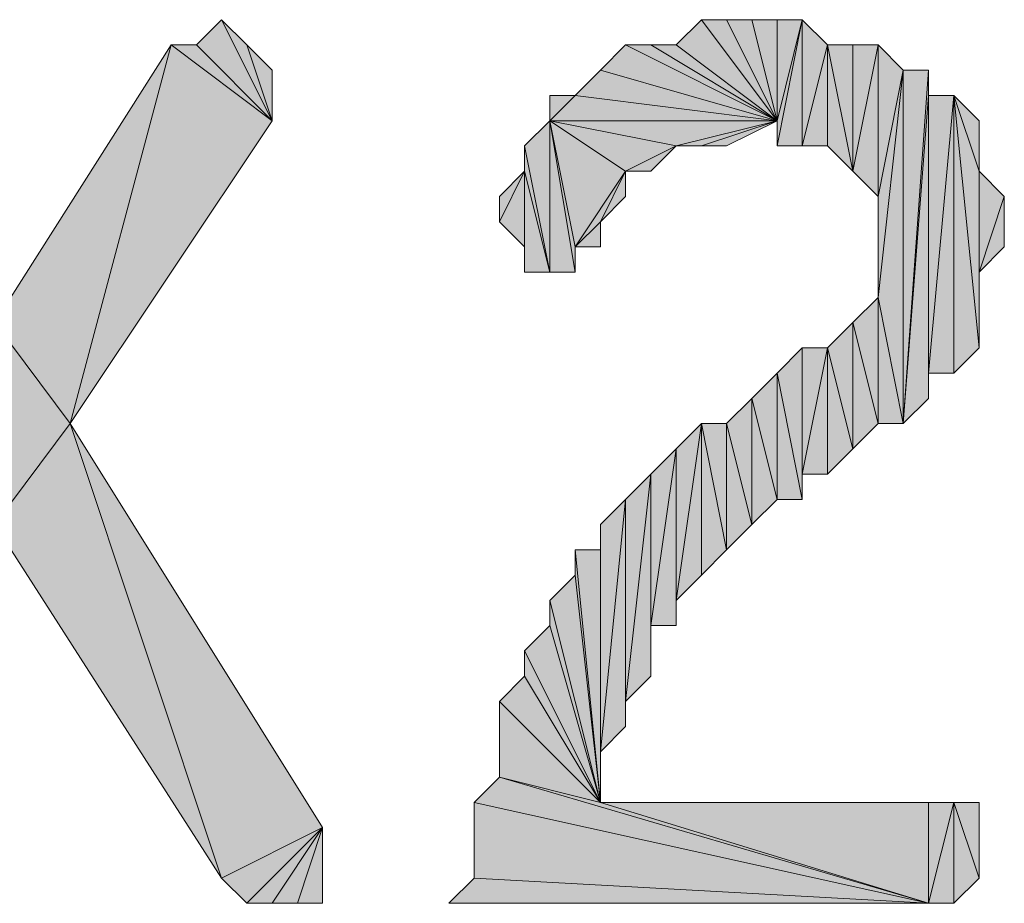
# Model space of a CAD drawing. Units: inches. Extents: x 5 to 292, y -203 to 14.
# Drawn here: x 209 to 211, y -41 to -38 of the extents above; entities that cross this region are included whole.
import ezdxf

# ---------------------------------------------------------------- set-up
doc = ezdxf.new("R2010")
doc.units = ezdxf.units.IN
doc.header["$MEASUREMENT"] = 0
doc.layers.add('Ebene 1', color=7, linetype='Continuous')

# ---------------------------------------------------------------- blocks, each defined once
blk = doc.blocks.new('block 2')
at = {"layer": 'Ebene 1', "true_color": 0x000001}
h = blk.add_hatch(color=178, dxfattribs=at)
h.dxf.hatch_style = 2
h.paths.add_polyline_path([(209.3018, -38.6048), (209.1748, -38.3508), (209.1113, -38.4143)])
h.paths.add_polyline_path([(209.2383, -38.4143), (209.3018, -38.6048), (209.1748, -38.3508)])
h = blk.add_hatch(color=178, dxfattribs=at)
h.dxf.hatch_style = 2
h.paths.add_polyline_path([(210.3178, -38.4143), (210.3813, -38.3508), (210.5718, -38.6048)])
h = blk.add_hatch(color=178, dxfattribs=at)
h.dxf.hatch_style = 2
h.paths.add_polyline_path([(210.3813, -38.3508), (210.4448, -38.3508), (210.5718, -38.6048)])
h = blk.add_hatch(color=178, dxfattribs=at)
h.dxf.hatch_style = 2
h.paths.add_polyline_path([(210.4448, -38.3508), (210.5083, -38.3508), (210.5718, -38.6048)])
h = blk.add_hatch(color=178, dxfattribs=at)
h.dxf.hatch_style = 2
h.paths.add_polyline_path([(210.5083, -38.3508), (210.5718, -38.3508), (210.5718, -38.6048)])
h = blk.add_hatch(color=178, dxfattribs=at)
h.dxf.hatch_style = 2
h.paths.add_polyline_path([(210.6353, -38.6683), (210.6353, -38.3508), (210.5718, -38.6683)])
h.paths.add_polyline_path([(210.6988, -38.4143), (210.6353, -38.6683), (210.6353, -38.3508)])
h.paths.add_polyline_path([(210.6988, -38.6683), (210.6988, -38.4143), (210.6353, -38.6683)])
h = blk.add_hatch(color=178, dxfattribs=at)
h.dxf.hatch_style = 2
h.paths.add_polyline_path([(210.5718, -38.6048), (210.5718, -38.6683), (210.6353, -38.3508)])
edge = h.paths.add_edge_path()
edge.add_spline(control_points=[(210.5718, -38.6683), (210.5718, -38.6683), (210.5718, -38.6048), (210.5718, -38.6048), (210.5718, -38.6048), (210.5718, -38.6683), (210.5718, -38.6683)], knot_values=[0, 0, 0, 0, 1, 1, 1, 2, 2, 2, 2], degree=3, periodic=1)
h = blk.add_hatch(color=178, dxfattribs=at)
h.dxf.hatch_style = 2
h.paths.add_polyline_path([(210.5718, -38.3508), (210.5718, -38.6048), (210.6353, -38.3508)])
h = blk.add_hatch(color=178, dxfattribs=at)
h.dxf.hatch_style = 2
h.paths.add_polyline_path([(208.6033, -39.1128), (208.7938, -39.3668), (209.0478, -38.4143)])
h = blk.add_hatch(color=178, dxfattribs=at)
h.dxf.hatch_style = 2
h.paths.add_polyline_path([(208.7938, -39.3668), (209.0478, -38.4143), (209.3018, -38.6048)])
h = blk.add_hatch(color=178, dxfattribs=at)
h.dxf.hatch_style = 2
h.paths.add_polyline_path([(209.0478, -38.4143), (209.1113, -38.4143), (209.3018, -38.6048)])
h = blk.add_hatch(color=178, dxfattribs=at)
h.dxf.hatch_style = 2
h.paths.add_polyline_path([(209.2383, -38.4143), (209.3018, -38.4778), (209.3018, -38.6048)])
h = blk.add_hatch(color=178, dxfattribs=at)
h.dxf.hatch_style = 2
h.paths.add_polyline_path([(210.1273, -38.4778), (210.1908, -38.4143), (210.5718, -38.6048)])
h = blk.add_hatch(color=178, dxfattribs=at)
h.dxf.hatch_style = 2
h.paths.add_polyline_path([(210.1908, -38.4143), (210.2543, -38.4143), (210.5718, -38.6048)])
h = blk.add_hatch(color=178, dxfattribs=at)
h.dxf.hatch_style = 2
h.paths.add_polyline_path([(210.2543, -38.4143), (210.3178, -38.4143), (210.5718, -38.6048)])
h = blk.add_hatch(color=178, dxfattribs=at)
h.dxf.hatch_style = 2
h.paths.add_polyline_path([(210.6988, -38.4143), (210.7623, -38.4143), (210.7623, -38.7318)])
h = blk.add_hatch(color=178, dxfattribs=at)
h.dxf.hatch_style = 2
h.paths.add_polyline_path([(210.6988, -38.6683), (210.6988, -38.4143), (210.7623, -38.7318)])
h = blk.add_hatch(color=178, dxfattribs=at)
h.dxf.hatch_style = 2
h.paths.add_polyline_path([(210.7623, -38.7318), (210.8258, -38.4143), (210.8258, -38.7953)])
h = blk.add_hatch(color=178, dxfattribs=at)
h.dxf.hatch_style = 2
h.paths.add_polyline_path([(210.7623, -38.4143), (210.7623, -38.7318), (210.8258, -38.4143)])
h = blk.add_hatch(color=178, dxfattribs=at)
h.dxf.hatch_style = 2
h.paths.add_polyline_path([(210.8258, -38.4143), (210.8258, -38.7953), (210.8893, -38.4778)])
h = blk.add_hatch(color=178, dxfattribs=at)
h.dxf.hatch_style = 2
h.paths.add_polyline_path([(210.0638, -38.5413), (210.0003, -38.6048), (210.0003, -38.5413)])
h.paths.add_polyline_path([(210.5718, -38.6048), (210.0638, -38.5413), (210.0003, -38.6048)])
h.paths.add_polyline_path([(210.1273, -38.4778), (210.5718, -38.6048), (210.0638, -38.5413)])
h = blk.add_hatch(color=178, dxfattribs=at)
h.dxf.hatch_style = 2
h.paths.add_polyline_path([(210.8893, -38.4778), (210.8893, -39.3668), (210.9528, -38.4778)])
h.paths.add_polyline_path([(210.8258, -39.0493), (210.8893, -38.4778), (210.8893, -39.3668)])
h.paths.add_polyline_path([(210.8258, -38.7953), (210.8258, -39.0493), (210.8893, -38.4778)])
h = blk.add_hatch(color=178, dxfattribs=at)
h.dxf.hatch_style = 2
h.paths.add_polyline_path([(210.9528, -38.5413), (210.8893, -39.3668), (210.9528, -39.3033)])
h.paths.add_polyline_path([(210.9528, -38.4778), (210.9528, -38.5413), (210.8893, -39.3668)])
h = blk.add_hatch(color=178, dxfattribs=at)
h.dxf.hatch_style = 2
h.paths.add_polyline_path([(210.9528, -39.2398), (211.0163, -39.2398), (211.0163, -38.5413)])
h = blk.add_hatch(color=178, dxfattribs=at)
h.dxf.hatch_style = 2
h.paths.add_polyline_path([(210.9528, -39.2398), (210.9528, -38.5413), (211.0163, -38.5413)])
h.paths.add_polyline_path([(210.9528, -39.3033), (210.9528, -39.2398), (210.9528, -38.5413)])
h = blk.add_hatch(color=178, dxfattribs=at)
h.dxf.hatch_style = 2
h.paths.add_polyline_path([(211.0163, -38.5413), (211.0798, -39.1763), (211.0163, -39.2398)])
h.paths.add_polyline_path([(211.0798, -38.7318), (211.0163, -38.5413), (211.0798, -39.1763)])
h.paths.add_polyline_path([(211.0798, -38.6048), (211.0798, -38.7318), (211.0163, -38.5413)])
h = blk.add_hatch(color=178, dxfattribs=at)
h.dxf.hatch_style = 2
h.paths.add_polyline_path([(210.0003, -38.9858), (210.0003, -38.6048), (210.0638, -38.9858)])
h.paths.add_polyline_path([(209.9368, -38.6683), (210.0003, -38.9858), (210.0003, -38.6048)])
h = blk.add_hatch(color=178, dxfattribs=at)
h.dxf.hatch_style = 2
h.paths.add_polyline_path([(210.0003, -38.6048), (210.1908, -38.7318), (210.3178, -38.6683)])
h.paths.add_polyline_path([(210.0638, -38.9223), (210.0003, -38.6048), (210.1908, -38.7318)])
h.paths.add_polyline_path([(210.0638, -38.9858), (210.0638, -38.9223), (210.0003, -38.6048)])
h = blk.add_hatch(color=178, dxfattribs=at)
h.dxf.hatch_style = 2
h.paths.add_polyline_path([(210.0003, -38.6048), (210.3178, -38.6683), (210.5718, -38.6048)])
h = blk.add_hatch(color=178, dxfattribs=at)
h.dxf.hatch_style = 2
h.paths.add_polyline_path([(210.5718, -38.6048), (210.3813, -38.6683), (210.3178, -38.6683)])
h.paths.add_polyline_path([(210.4448, -38.6683), (210.5718, -38.6048), (210.3813, -38.6683)])
h = blk.add_hatch(color=178, dxfattribs=at)
h.dxf.hatch_style = 2
h.paths.add_polyline_path([(209.9368, -38.7318), (209.9368, -38.6683), (210.0003, -38.9858)])
edge = h.paths.add_edge_path()
edge.add_spline(control_points=[(209.9368, -38.6683), (209.9368, -38.6683), (209.9368, -38.7318), (209.9368, -38.7318), (209.9368, -38.7318), (209.9368, -38.6683), (209.9368, -38.6683)], knot_values=[0, 0, 0, 0, 1, 1, 1, 2, 2, 2, 2], degree=3, periodic=1)
h = blk.add_hatch(color=178, dxfattribs=at)
h.dxf.hatch_style = 2
h.paths.add_polyline_path([(210.1908, -38.7318), (210.2543, -38.7318), (210.3178, -38.6683)])
h = blk.add_hatch(color=178, dxfattribs=at)
h.dxf.hatch_style = 2
h.paths.add_polyline_path([(209.9368, -38.7318), (209.8733, -38.8588), (209.8733, -38.7953)])
h.paths.add_polyline_path([(209.9368, -38.9223), (209.9368, -38.7318), (209.8733, -38.8588)])
h = blk.add_hatch(color=178, dxfattribs=at)
h.dxf.hatch_style = 2
h.paths.add_polyline_path([(209.9368, -38.9858), (209.9368, -38.7318), (210.0003, -38.9858)])
h = blk.add_hatch(color=178, dxfattribs=at)
h.dxf.hatch_style = 2
h.paths.add_polyline_path([(209.9368, -38.9223), (209.9368, -38.9858), (209.9368, -38.7318)])
edge = h.paths.add_edge_path()
edge.add_spline(control_points=[(209.9368, -38.9858), (209.9368, -38.9858), (209.9368, -38.9223), (209.9368, -38.9223), (209.9368, -38.9223), (209.9368, -38.9858), (209.9368, -38.9858)], knot_values=[0, 0, 0, 0, 1, 1, 1, 2, 2, 2, 2], degree=3, periodic=1)
h = blk.add_hatch(color=178, dxfattribs=at)
h.dxf.hatch_style = 2
h.paths.add_polyline_path([(210.1273, -38.8588), (210.0638, -38.9223), (210.1908, -38.7318)])
h.paths.add_polyline_path([(210.1273, -38.9223), (210.1273, -38.8588), (210.0638, -38.9223)])
h = blk.add_hatch(color=178, dxfattribs=at)
h.dxf.hatch_style = 2
h.paths.add_polyline_path([(210.1273, -38.8588), (210.1908, -38.7953), (210.1908, -38.7318)])
h = blk.add_hatch(color=178, dxfattribs=at)
h.dxf.hatch_style = 2
h.paths.add_polyline_path([(211.0798, -38.9858), (211.0798, -38.7318), (211.1433, -38.7953)])
h.paths.add_polyline_path([(211.0798, -39.1763), (211.0798, -38.9858), (211.0798, -38.7318)])
h = blk.add_hatch(color=178, dxfattribs=at)
h.dxf.hatch_style = 2
h.paths.add_polyline_path([(211.0798, -38.9858), (211.1433, -38.7953), (211.1433, -38.9223)])
h = blk.add_hatch(color=178, dxfattribs=at)
h.dxf.hatch_style = 2
h.paths.add_polyline_path([(210.7623, -39.1128), (210.8258, -39.3668), (210.8258, -39.0493)])
h = blk.add_hatch(color=178, dxfattribs=at)
h.dxf.hatch_style = 2
h.paths.add_polyline_path([(210.8258, -39.3668), (210.8258, -39.0493), (210.8893, -39.3668)])
h = blk.add_hatch(color=178, dxfattribs=at)
h.dxf.hatch_style = 2
h.paths.add_polyline_path([(208.6033, -39.6208), (208.7938, -39.3668), (209.1748, -40.5098)])
h.paths.add_polyline_path([(208.6033, -39.1128), (208.6033, -39.6208), (208.7938, -39.3668)])
h = blk.add_hatch(color=178, dxfattribs=at)
h.dxf.hatch_style = 2
h.paths.add_polyline_path([(210.6988, -39.1763), (210.7623, -39.4303), (210.7623, -39.1128)])
h.paths.add_polyline_path([(210.6988, -39.4938), (210.6988, -39.1763), (210.7623, -39.4303)])
h = blk.add_hatch(color=178, dxfattribs=at)
h.dxf.hatch_style = 2
h.paths.add_polyline_path([(210.7623, -39.4303), (210.7623, -39.1128), (210.8258, -39.3668)])
h = blk.add_hatch(color=178, dxfattribs=at)
h.dxf.hatch_style = 2
h.paths.add_polyline_path([(210.6353, -39.5573), (210.5718, -39.2398), (210.5718, -39.5573)])
h.paths.add_polyline_path([(210.6353, -39.1763), (210.6353, -39.5573), (210.5718, -39.2398)])
h = blk.add_hatch(color=178, dxfattribs=at)
h.dxf.hatch_style = 2
h.paths.add_polyline_path([(210.6353, -39.4938), (210.6988, -39.4938), (210.6988, -39.1763)])
h = blk.add_hatch(color=178, dxfattribs=at)
h.dxf.hatch_style = 2
h.paths.add_polyline_path([(210.6353, -39.4938), (210.6353, -39.1763), (210.6988, -39.1763)])
h.paths.add_polyline_path([(210.6353, -39.5573), (210.6353, -39.4938), (210.6353, -39.1763)])
h = blk.add_hatch(color=178, dxfattribs=at)
h.dxf.hatch_style = 2
h.paths.add_polyline_path([(210.5083, -39.3033), (210.5718, -39.5573), (210.5718, -39.2398)])
h = blk.add_hatch(color=178, dxfattribs=at)
h.dxf.hatch_style = 2
h.paths.add_polyline_path([(210.4448, -39.3668), (210.5083, -39.6208), (210.5083, -39.3033)])
h.paths.add_polyline_path([(210.4448, -39.6843), (210.4448, -39.3668), (210.5083, -39.6208)])
h.paths.add_polyline_path([(210.3813, -39.3668), (210.4448, -39.6843), (210.4448, -39.3668)])
h.paths.add_polyline_path([(210.3813, -39.7478), (210.3813, -39.3668), (210.4448, -39.6843)])
h = blk.add_hatch(color=178, dxfattribs=at)
h.dxf.hatch_style = 2
h.paths.add_polyline_path([(210.5083, -39.6208), (210.5083, -39.3033), (210.5718, -39.5573)])
h = blk.add_hatch(color=178, dxfattribs=at)
h.dxf.hatch_style = 2
h.paths.add_polyline_path([(208.7938, -39.3668), (209.1748, -40.5098), (209.4288, -40.3828)])
h = blk.add_hatch(color=178, dxfattribs=at)
h.dxf.hatch_style = 2
h.paths.add_polyline_path([(210.3178, -39.8113), (210.3813, -39.7478), (210.3813, -39.3668)])
h = blk.add_hatch(color=178, dxfattribs=at)
h.dxf.hatch_style = 2
h.paths.add_polyline_path([(210.3178, -39.8113), (210.3178, -39.4303), (210.3813, -39.3668)])
h.paths.add_polyline_path([(210.3178, -39.8748), (210.3178, -39.8113), (210.3178, -39.4303)])
h = blk.add_hatch(color=178, dxfattribs=at)
h.dxf.hatch_style = 2
h.paths.add_polyline_path([(210.2543, -39.8748), (210.3178, -39.4303), (210.3178, -39.8748)])
h = blk.add_hatch(color=178, dxfattribs=at)
h.dxf.hatch_style = 2
h.paths.add_polyline_path([(210.2543, -39.8748), (210.2543, -39.4938), (210.3178, -39.4303)])
h.paths.add_polyline_path([(210.2543, -40.0018), (210.2543, -39.8748), (210.2543, -39.4938)])
h = blk.add_hatch(color=178, dxfattribs=at)
h.dxf.hatch_style = 2
h.paths.add_polyline_path([(210.1908, -40.0653), (210.2543, -39.4938), (210.2543, -40.0018)])
h = blk.add_hatch(color=178, dxfattribs=at)
h.dxf.hatch_style = 2
h.paths.add_polyline_path([(210.1908, -40.0653), (210.1908, -39.5573), (210.2543, -39.4938)])
h.paths.add_polyline_path([(210.1908, -40.1288), (210.1908, -40.0653), (210.1908, -39.5573)])
h = blk.add_hatch(color=178, dxfattribs=at)
h.dxf.hatch_style = 2
h.paths.add_polyline_path([(210.1273, -40.1923), (210.1908, -39.5573), (210.1908, -40.1288)])
h.paths.add_polyline_path([(210.1273, -39.6208), (210.1273, -40.1923), (210.1908, -39.5573)])
h = blk.add_hatch(color=178, dxfattribs=at)
h.dxf.hatch_style = 2
h.paths.add_polyline_path([(210.1273, -39.6843), (210.1273, -39.6208), (210.1273, -40.1923)])
edge = h.paths.add_edge_path()
edge.add_spline(control_points=[(210.1273, -39.6208), (210.1273, -39.6208), (210.1273, -39.6843), (210.1273, -39.6843), (210.1273, -39.6843), (210.1273, -39.6208), (210.1273, -39.6208)], knot_values=[0, 0, 0, 0, 1, 1, 1, 2, 2, 2, 2], degree=3, periodic=1)
h = blk.add_hatch(color=178, dxfattribs=at)
h.dxf.hatch_style = 2
h.paths.add_polyline_path([(210.0638, -39.6843), (210.1273, -39.6843), (210.1273, -40.3193)])
h = blk.add_hatch(color=178, dxfattribs=at)
h.dxf.hatch_style = 2
h.paths.add_polyline_path([(210.0638, -39.7478), (210.0638, -39.6843), (210.1273, -40.3193)])
edge = h.paths.add_edge_path()
edge.add_spline(control_points=[(210.0638, -39.6843), (210.0638, -39.6843), (210.0638, -39.7478), (210.0638, -39.7478), (210.0638, -39.7478), (210.0638, -39.6843), (210.0638, -39.6843)], knot_values=[0, 0, 0, 0, 1, 1, 1, 2, 2, 2, 2], degree=3, periodic=1)
h = blk.add_hatch(color=178, dxfattribs=at)
h.dxf.hatch_style = 2
h.paths.add_polyline_path([(210.1273, -39.6843), (210.1273, -40.1923), (210.1273, -40.3193)])
h = blk.add_hatch(color=178, dxfattribs=at)
h.dxf.hatch_style = 2
h.paths.add_polyline_path([(210.0003, -39.8113), (210.0638, -39.7478), (210.1273, -40.3193)])
h = blk.add_hatch(color=178, dxfattribs=at)
h.dxf.hatch_style = 2
h.paths.add_polyline_path([(210.0003, -39.8748), (210.0003, -39.8113), (210.1273, -40.3193)])
edge = h.paths.add_edge_path()
edge.add_spline(control_points=[(210.0003, -39.8113), (210.0003, -39.8113), (210.0003, -39.8748), (210.0003, -39.8748), (210.0003, -39.8748), (210.0003, -39.8113), (210.0003, -39.8113)], knot_values=[0, 0, 0, 0, 1, 1, 1, 2, 2, 2, 2], degree=3, periodic=1)
h = blk.add_hatch(color=178, dxfattribs=at)
h.dxf.hatch_style = 2
h.paths.add_polyline_path([(209.9368, -39.9383), (210.0003, -39.8748), (210.1273, -40.3193)])
h = blk.add_hatch(color=178, dxfattribs=at)
h.dxf.hatch_style = 2
h.paths.add_polyline_path([(209.9368, -40.0018), (209.9368, -39.9383), (210.1273, -40.3193)])
edge = h.paths.add_edge_path()
edge.add_spline(control_points=[(209.9368, -39.9383), (209.9368, -39.9383), (209.9368, -40.0018), (209.9368, -40.0018), (209.9368, -40.0018), (209.9368, -39.9383), (209.9368, -39.9383)], knot_values=[0, 0, 0, 0, 1, 1, 1, 2, 2, 2, 2], degree=3, periodic=1)
h = blk.add_hatch(color=178, dxfattribs=at)
h.dxf.hatch_style = 2
h.paths.add_polyline_path([(209.8733, -40.0653), (209.9368, -40.0018), (210.1273, -40.3193)])
h = blk.add_hatch(color=178, dxfattribs=at)
h.dxf.hatch_style = 2
h.paths.add_polyline_path([(209.8733, -40.2558), (209.8733, -40.0653), (210.1273, -40.3193)])
edge = h.paths.add_edge_path()
edge.add_spline(control_points=[(209.8733, -40.0653), (209.8733, -40.0653), (209.8733, -40.2558), (209.8733, -40.2558), (209.8733, -40.2558), (209.8733, -40.0653), (209.8733, -40.0653)], knot_values=[0, 0, 0, 0, 1, 1, 1, 2, 2, 2, 2], degree=3, periodic=1)
h = blk.add_hatch(color=178, dxfattribs=at)
h.dxf.hatch_style = 2
h.paths.add_polyline_path([(210.9528, -40.5733), (209.8733, -40.2558), (209.8098, -40.3193)])
h.paths.add_polyline_path([(210.1273, -40.3193), (210.9528, -40.5733), (209.8733, -40.2558)])
h = blk.add_hatch(color=178, dxfattribs=at)
h.dxf.hatch_style = 2
h.paths.add_polyline_path([(209.8098, -40.5098), (209.8098, -40.3193), (210.9528, -40.5733)])
edge = h.paths.add_edge_path()
edge.add_spline(control_points=[(209.8098, -40.3193), (209.8098, -40.3193), (209.8098, -40.5098), (209.8098, -40.5098), (209.8098, -40.5098), (209.8098, -40.3193), (209.8098, -40.3193)], knot_values=[0, 0, 0, 0, 1, 1, 1, 2, 2, 2, 2], degree=3, periodic=1)
h = blk.add_hatch(color=178, dxfattribs=at)
h.dxf.hatch_style = 2
h.paths.add_polyline_path([(210.1273, -40.3193), (210.9528, -40.3193), (210.9528, -40.5733)])
h = blk.add_hatch(color=178, dxfattribs=at)
h.dxf.hatch_style = 2
h.paths.add_polyline_path([(211.0163, -40.3193), (210.9528, -40.5733), (210.9528, -40.3193)])
h.paths.add_polyline_path([(211.0163, -40.5733), (211.0163, -40.3193), (210.9528, -40.5733)])
h = blk.add_hatch(color=178, dxfattribs=at)
h.dxf.hatch_style = 2
h.paths.add_polyline_path([(211.0798, -40.5098), (211.0163, -40.3193), (211.0163, -40.5733)])
h.paths.add_polyline_path([(211.0798, -40.3193), (211.0798, -40.5098), (211.0163, -40.3193)])
h = blk.add_hatch(color=178, dxfattribs=at)
h.dxf.hatch_style = 2
h.paths.add_polyline_path([(209.1748, -40.5098), (209.2383, -40.5733), (209.4288, -40.3828)])
h = blk.add_hatch(color=178, dxfattribs=at)
h.dxf.hatch_style = 2
h.paths.add_polyline_path([(209.2383, -40.5733), (209.3018, -40.5733), (209.4288, -40.3828)])
h = blk.add_hatch(color=178, dxfattribs=at)
h.dxf.hatch_style = 2
h.paths.add_polyline_path([(209.3653, -40.5733), (209.4288, -40.3828), (209.4288, -40.5733)])
h.paths.add_polyline_path([(209.3018, -40.5733), (209.3653, -40.5733), (209.4288, -40.3828)])
h = blk.add_hatch(color=178, dxfattribs=at)
h.dxf.hatch_style = 2
h.paths.add_polyline_path([(209.7463, -40.5733), (209.8098, -40.5098), (210.9528, -40.5733)])
at = {"layer": 'Ebene 1', "lineweight": 0}
for points in [[(209.3018, -38.6048), (209.1748, -38.3508), (209.1113, -38.4143), (209.3018, -38.6048)], [(209.2383, -38.4143), (209.3018, -38.6048), (209.1748, -38.3508), (209.2383, -38.4143)], [(210.3178, -38.4143), (210.3813, -38.3508), (210.5718, -38.6048), (210.3178, -38.4143)], [(210.3813, -38.3508), (210.4448, -38.3508), (210.5718, -38.6048), (210.3813, -38.3508)], [(210.4448, -38.3508), (210.5083, -38.3508), (210.5718, -38.6048), (210.4448, -38.3508)], [(210.5083, -38.3508), (210.5718, -38.3508), (210.5718, -38.6048), (210.5083, -38.3508)], [(210.6353, -38.6683), (210.6353, -38.3508), (210.5718, -38.6683), (210.6353, -38.6683)], [(210.5718, -38.6048), (210.5718, -38.6683), (210.6353, -38.3508), (210.5718, -38.6048)], [(210.5718, -38.3508), (210.5718, -38.6048), (210.6353, -38.3508), (210.5718, -38.3508)], [(210.6988, -38.4143), (210.6353, -38.6683), (210.6353, -38.3508), (210.6988, -38.4143)], [(208.6033, -39.1128), (208.7938, -39.3668), (209.0478, -38.4143), (208.6033, -39.1128)], [(208.7938, -39.3668), (209.0478, -38.4143), (209.3018, -38.6048), (208.7938, -39.3668)], [(209.0478, -38.4143), (209.1113, -38.4143), (209.3018, -38.6048), (209.0478, -38.4143)], [(209.2383, -38.4143), (209.3018, -38.4778), (209.3018, -38.6048), (209.2383, -38.4143)], [(210.1273, -38.4778), (210.1908, -38.4143), (210.5718, -38.6048), (210.1273, -38.4778)], [(210.1908, -38.4143), (210.2543, -38.4143), (210.5718, -38.6048), (210.1908, -38.4143)], [(210.2543, -38.4143), (210.3178, -38.4143), (210.5718, -38.6048), (210.2543, -38.4143)], [(210.6988, -38.6683), (210.6988, -38.4143), (210.6353, -38.6683), (210.6988, -38.6683)], [(210.6988, -38.4143), (210.7623, -38.4143), (210.7623, -38.7318), (210.6988, -38.4143)], [(210.6988, -38.6683), (210.6988, -38.4143), (210.7623, -38.7318), (210.6988, -38.6683)], [(210.7623, -38.7318), (210.8258, -38.4143), (210.8258, -38.7953), (210.7623, -38.7318)], [(210.7623, -38.4143), (210.7623, -38.7318), (210.8258, -38.4143), (210.7623, -38.4143)], [(210.8258, -38.4143), (210.8258, -38.7953), (210.8893, -38.4778), (210.8258, -38.4143)], [(210.1273, -38.4778), (210.5718, -38.6048), (210.0638, -38.5413), (210.1273, -38.4778)], [(210.8258, -39.0493), (210.8893, -38.4778), (210.8893, -39.3668), (210.8258, -39.0493)], [(210.8258, -38.7953), (210.8258, -39.0493), (210.8893, -38.4778), (210.8258, -38.7953)], [(210.9528, -38.4778), (210.9528, -38.5413), (210.8893, -39.3668), (210.9528, -38.4778)], [(210.8893, -38.4778), (210.8893, -39.3668), (210.9528, -38.4778), (210.8893, -38.4778)], [(210.0638, -38.5413), (210.0003, -38.6048), (210.0003, -38.5413), (210.0638, -38.5413)], [(210.5718, -38.6048), (210.0638, -38.5413), (210.0003, -38.6048), (210.5718, -38.6048)], [(210.9528, -38.5413), (210.8893, -39.3668), (210.9528, -39.3033), (210.9528, -38.5413)], [(210.9528, -39.2398), (211.0163, -39.2398), (211.0163, -38.5413), (210.9528, -39.2398)], [(210.9528, -39.2398), (210.9528, -38.5413), (211.0163, -38.5413), (210.9528, -39.2398)], [(210.9528, -39.3033), (210.9528, -39.2398), (210.9528, -38.5413), (210.9528, -39.3033)], [(211.0163, -38.5413), (211.0798, -39.1763), (211.0163, -39.2398), (211.0163, -38.5413)], [(211.0798, -38.7318), (211.0163, -38.5413), (211.0798, -39.1763), (211.0798, -38.7318)], [(211.0798, -38.6048), (211.0798, -38.7318), (211.0163, -38.5413), (211.0798, -38.6048)], [(209.9368, -38.6683), (210.0003, -38.9858), (210.0003, -38.6048), (209.9368, -38.6683)], [(210.0003, -38.6048), (210.1908, -38.7318), (210.3178, -38.6683), (210.0003, -38.6048)], [(210.0638, -38.9223), (210.0003, -38.6048), (210.1908, -38.7318), (210.0638, -38.9223)], [(210.0638, -38.9858), (210.0638, -38.9223), (210.0003, -38.6048), (210.0638, -38.9858)], [(210.0003, -38.6048), (210.3178, -38.6683), (210.5718, -38.6048), (210.0003, -38.6048)], [(210.0003, -38.9858), (210.0003, -38.6048), (210.0638, -38.9858), (210.0003, -38.9858)], [(210.5718, -38.6048), (210.3813, -38.6683), (210.3178, -38.6683), (210.5718, -38.6048)], [(210.4448, -38.6683), (210.5718, -38.6048), (210.3813, -38.6683), (210.4448, -38.6683)], [(209.9368, -38.7318), (209.9368, -38.6683), (210.0003, -38.9858), (209.9368, -38.7318)], [(210.1908, -38.7318), (210.2543, -38.7318), (210.3178, -38.6683), (210.1908, -38.7318)], [(209.9368, -38.7318), (209.8733, -38.8588), (209.8733, -38.7953), (209.9368, -38.7318)], [(209.9368, -38.9223), (209.9368, -38.7318), (209.8733, -38.8588), (209.9368, -38.9223)], [(209.9368, -38.9858), (209.9368, -38.7318), (210.0003, -38.9858), (209.9368, -38.9858)], [(209.9368, -38.9223), (209.9368, -38.9858), (209.9368, -38.7318), (209.9368, -38.9223)], [(210.1273, -38.8588), (210.0638, -38.9223), (210.1908, -38.7318), (210.1273, -38.8588)], [(210.1273, -38.8588), (210.1908, -38.7953), (210.1908, -38.7318), (210.1273, -38.8588)], [(211.0798, -38.9858), (211.0798, -38.7318), (211.1433, -38.7953), (211.0798, -38.9858)], [(211.0798, -39.1763), (211.0798, -38.9858), (211.0798, -38.7318), (211.0798, -39.1763)], [(211.0798, -38.9858), (211.1433, -38.7953), (211.1433, -38.9223), (211.0798, -38.9858)], [(210.1273, -38.9223), (210.1273, -38.8588), (210.0638, -38.9223), (210.1273, -38.9223)], [(210.7623, -39.1128), (210.8258, -39.3668), (210.8258, -39.0493), (210.7623, -39.1128)], [(210.8258, -39.3668), (210.8258, -39.0493), (210.8893, -39.3668), (210.8258, -39.3668)], [(208.6033, -39.1128), (208.6033, -39.6208), (208.7938, -39.3668), (208.6033, -39.1128)], [(210.6988, -39.1763), (210.7623, -39.4303), (210.7623, -39.1128), (210.6988, -39.1763)], [(210.7623, -39.4303), (210.7623, -39.1128), (210.8258, -39.3668), (210.7623, -39.4303)], [(210.6353, -39.1763), (210.6353, -39.5573), (210.5718, -39.2398), (210.6353, -39.1763)], [(210.6353, -39.4938), (210.6988, -39.4938), (210.6988, -39.1763), (210.6353, -39.4938)], [(210.6353, -39.4938), (210.6353, -39.1763), (210.6988, -39.1763), (210.6353, -39.4938)], [(210.6353, -39.5573), (210.6353, -39.4938), (210.6353, -39.1763), (210.6353, -39.5573)], [(210.6988, -39.4938), (210.6988, -39.1763), (210.7623, -39.4303), (210.6988, -39.4938)], [(210.5083, -39.3033), (210.5718, -39.5573), (210.5718, -39.2398), (210.5083, -39.3033)], [(210.6353, -39.5573), (210.5718, -39.2398), (210.5718, -39.5573), (210.6353, -39.5573)], [(210.4448, -39.3668), (210.5083, -39.6208), (210.5083, -39.3033), (210.4448, -39.3668)], [(210.5083, -39.6208), (210.5083, -39.3033), (210.5718, -39.5573), (210.5083, -39.6208)], [(208.6033, -39.6208), (208.7938, -39.3668), (209.1748, -40.5098), (208.6033, -39.6208)], [(208.7938, -39.3668), (209.1748, -40.5098), (209.4288, -40.3828), (208.7938, -39.3668)], [(210.3178, -39.8113), (210.3813, -39.7478), (210.3813, -39.3668), (210.3178, -39.8113)], [(210.3178, -39.8113), (210.3178, -39.4303), (210.3813, -39.3668), (210.3178, -39.8113)], [(210.3813, -39.3668), (210.4448, -39.6843), (210.4448, -39.3668), (210.3813, -39.3668)], [(210.3813, -39.7478), (210.3813, -39.3668), (210.4448, -39.6843), (210.3813, -39.7478)], [(210.4448, -39.6843), (210.4448, -39.3668), (210.5083, -39.6208), (210.4448, -39.6843)], [(210.2543, -39.8748), (210.3178, -39.4303), (210.3178, -39.8748), (210.2543, -39.8748)], [(210.2543, -39.8748), (210.2543, -39.4938), (210.3178, -39.4303), (210.2543, -39.8748)], [(210.3178, -39.8748), (210.3178, -39.8113), (210.3178, -39.4303), (210.3178, -39.8748)], [(210.1908, -40.0653), (210.2543, -39.4938), (210.2543, -40.0018), (210.1908, -40.0653)], [(210.1908, -40.0653), (210.1908, -39.5573), (210.2543, -39.4938), (210.1908, -40.0653)], [(210.2543, -40.0018), (210.2543, -39.8748), (210.2543, -39.4938), (210.2543, -40.0018)], [(210.1273, -40.1923), (210.1908, -39.5573), (210.1908, -40.1288), (210.1273, -40.1923)], [(210.1273, -39.6208), (210.1273, -40.1923), (210.1908, -39.5573), (210.1273, -39.6208)], [(210.1908, -40.1288), (210.1908, -40.0653), (210.1908, -39.5573), (210.1908, -40.1288)], [(210.1273, -39.6843), (210.1273, -39.6208), (210.1273, -40.1923), (210.1273, -39.6843)], [(210.0638, -39.6843), (210.1273, -39.6843), (210.1273, -40.3193), (210.0638, -39.6843)], [(210.0638, -39.7478), (210.0638, -39.6843), (210.1273, -40.3193), (210.0638, -39.7478)], [(210.1273, -39.6843), (210.1273, -40.1923), (210.1273, -40.3193), (210.1273, -39.6843)], [(210.0003, -39.8113), (210.0638, -39.7478), (210.1273, -40.3193), (210.0003, -39.8113)], [(210.0003, -39.8748), (210.0003, -39.8113), (210.1273, -40.3193), (210.0003, -39.8748)], [(209.9368, -39.9383), (210.0003, -39.8748), (210.1273, -40.3193), (209.9368, -39.9383)], [(209.9368, -40.0018), (209.9368, -39.9383), (210.1273, -40.3193), (209.9368, -40.0018)], [(209.8733, -40.0653), (209.9368, -40.0018), (210.1273, -40.3193), (209.8733, -40.0653)], [(209.8733, -40.2558), (209.8733, -40.0653), (210.1273, -40.3193), (209.8733, -40.2558)], [(210.9528, -40.5733), (209.8733, -40.2558), (209.8098, -40.3193), (210.9528, -40.5733)], [(210.1273, -40.3193), (210.9528, -40.5733), (209.8733, -40.2558), (210.1273, -40.3193)], [(209.8098, -40.5098), (209.8098, -40.3193), (210.9528, -40.5733), (209.8098, -40.5098)], [(210.1273, -40.3193), (210.9528, -40.3193), (210.9528, -40.5733), (210.1273, -40.3193)], [(211.0163, -40.3193), (210.9528, -40.5733), (210.9528, -40.3193), (211.0163, -40.3193)], [(211.0163, -40.5733), (211.0163, -40.3193), (210.9528, -40.5733), (211.0163, -40.5733)], [(211.0798, -40.5098), (211.0163, -40.3193), (211.0163, -40.5733), (211.0798, -40.5098)], [(211.0798, -40.3193), (211.0798, -40.5098), (211.0163, -40.3193), (211.0798, -40.3193)], [(209.1748, -40.5098), (209.2383, -40.5733), (209.4288, -40.3828), (209.1748, -40.5098)], [(209.2383, -40.5733), (209.3018, -40.5733), (209.4288, -40.3828), (209.2383, -40.5733)], [(209.3018, -40.5733), (209.3653, -40.5733), (209.4288, -40.3828), (209.3018, -40.5733)], [(209.3653, -40.5733), (209.4288, -40.3828), (209.4288, -40.5733), (209.3653, -40.5733)], [(209.7463, -40.5733), (209.8098, -40.5098), (210.9528, -40.5733), (209.7463, -40.5733)]]:
    blk.add_lwpolyline(points, dxfattribs=at)
at = {"layer": 'Ebene 1', "color": 178, "lineweight": 13, "true_color": 0x000001}
for points in [[(209.3018, -38.6048), (209.1748, -38.3508), (209.1113, -38.4143), (209.3018, -38.6048)], [(209.2383, -38.4143), (209.3018, -38.6048), (209.1748, -38.3508), (209.2383, -38.4143)], [(210.3178, -38.4143), (210.3813, -38.3508), (210.5718, -38.6048), (210.3178, -38.4143)], [(210.3813, -38.3508), (210.4448, -38.3508), (210.5718, -38.6048), (210.3813, -38.3508)], [(210.4448, -38.3508), (210.5083, -38.3508), (210.5718, -38.6048), (210.4448, -38.3508)], [(210.5083, -38.3508), (210.5718, -38.3508), (210.5718, -38.6048), (210.5083, -38.3508)], [(210.6353, -38.6683), (210.6353, -38.3508), (210.5718, -38.6683), (210.6353, -38.6683)], [(210.5718, -38.6048), (210.5718, -38.6683), (210.6353, -38.3508), (210.5718, -38.6048)], [(210.5718, -38.3508), (210.5718, -38.6048), (210.6353, -38.3508), (210.5718, -38.3508)], [(210.6988, -38.4143), (210.6353, -38.6683), (210.6353, -38.3508), (210.6988, -38.4143)], [(208.6033, -39.1128), (208.7938, -39.3668), (209.0478, -38.4143), (208.6033, -39.1128)], [(208.7938, -39.3668), (209.0478, -38.4143), (209.3018, -38.6048), (208.7938, -39.3668)], [(209.0478, -38.4143), (209.1113, -38.4143), (209.3018, -38.6048), (209.0478, -38.4143)], [(209.2383, -38.4143), (209.3018, -38.4778), (209.3018, -38.6048), (209.2383, -38.4143)], [(210.1273, -38.4778), (210.1908, -38.4143), (210.5718, -38.6048), (210.1273, -38.4778)], [(210.1908, -38.4143), (210.2543, -38.4143), (210.5718, -38.6048), (210.1908, -38.4143)], [(210.2543, -38.4143), (210.3178, -38.4143), (210.5718, -38.6048), (210.2543, -38.4143)], [(210.6988, -38.6683), (210.6988, -38.4143), (210.6353, -38.6683), (210.6988, -38.6683)], [(210.6988, -38.4143), (210.7623, -38.4143), (210.7623, -38.7318), (210.6988, -38.4143)], [(210.6988, -38.6683), (210.6988, -38.4143), (210.7623, -38.7318), (210.6988, -38.6683)], [(210.7623, -38.7318), (210.8258, -38.4143), (210.8258, -38.7953), (210.7623, -38.7318)], [(210.7623, -38.4143), (210.7623, -38.7318), (210.8258, -38.4143), (210.7623, -38.4143)], [(210.8258, -38.4143), (210.8258, -38.7953), (210.8893, -38.4778), (210.8258, -38.4143)], [(210.1273, -38.4778), (210.5718, -38.6048), (210.0638, -38.5413), (210.1273, -38.4778)], [(210.8258, -39.0493), (210.8893, -38.4778), (210.8893, -39.3668), (210.8258, -39.0493)], [(210.8258, -38.7953), (210.8258, -39.0493), (210.8893, -38.4778), (210.8258, -38.7953)], [(210.9528, -38.4778), (210.9528, -38.5413), (210.8893, -39.3668), (210.9528, -38.4778)], [(210.8893, -38.4778), (210.8893, -39.3668), (210.9528, -38.4778), (210.8893, -38.4778)], [(210.0638, -38.5413), (210.0003, -38.6048), (210.0003, -38.5413), (210.0638, -38.5413)], [(210.5718, -38.6048), (210.0638, -38.5413), (210.0003, -38.6048), (210.5718, -38.6048)], [(210.9528, -38.5413), (210.8893, -39.3668), (210.9528, -39.3033), (210.9528, -38.5413)], [(210.9528, -39.2398), (211.0163, -39.2398), (211.0163, -38.5413), (210.9528, -39.2398)], [(210.9528, -39.2398), (210.9528, -38.5413), (211.0163, -38.5413), (210.9528, -39.2398)], [(210.9528, -39.3033), (210.9528, -39.2398), (210.9528, -38.5413), (210.9528, -39.3033)], [(211.0163, -38.5413), (211.0798, -39.1763), (211.0163, -39.2398), (211.0163, -38.5413)], [(211.0798, -38.7318), (211.0163, -38.5413), (211.0798, -39.1763), (211.0798, -38.7318)], [(211.0798, -38.6048), (211.0798, -38.7318), (211.0163, -38.5413), (211.0798, -38.6048)], [(209.9368, -38.6683), (210.0003, -38.9858), (210.0003, -38.6048), (209.9368, -38.6683)], [(210.0003, -38.6048), (210.1908, -38.7318), (210.3178, -38.6683), (210.0003, -38.6048)], [(210.0638, -38.9223), (210.0003, -38.6048), (210.1908, -38.7318), (210.0638, -38.9223)], [(210.0638, -38.9858), (210.0638, -38.9223), (210.0003, -38.6048), (210.0638, -38.9858)], [(210.0003, -38.6048), (210.3178, -38.6683), (210.5718, -38.6048), (210.0003, -38.6048)], [(210.0003, -38.9858), (210.0003, -38.6048), (210.0638, -38.9858), (210.0003, -38.9858)], [(210.5718, -38.6048), (210.3813, -38.6683), (210.3178, -38.6683), (210.5718, -38.6048)], [(210.4448, -38.6683), (210.5718, -38.6048), (210.3813, -38.6683), (210.4448, -38.6683)], [(209.9368, -38.7318), (209.9368, -38.6683), (210.0003, -38.9858), (209.9368, -38.7318)], [(210.1908, -38.7318), (210.2543, -38.7318), (210.3178, -38.6683), (210.1908, -38.7318)], [(209.9368, -38.7318), (209.8733, -38.8588), (209.8733, -38.7953), (209.9368, -38.7318)], [(209.9368, -38.9223), (209.9368, -38.7318), (209.8733, -38.8588), (209.9368, -38.9223)], [(209.9368, -38.9858), (209.9368, -38.7318), (210.0003, -38.9858), (209.9368, -38.9858)], [(209.9368, -38.9223), (209.9368, -38.9858), (209.9368, -38.7318), (209.9368, -38.9223)], [(210.1273, -38.8588), (210.0638, -38.9223), (210.1908, -38.7318), (210.1273, -38.8588)], [(210.1273, -38.8588), (210.1908, -38.7953), (210.1908, -38.7318), (210.1273, -38.8588)], [(211.0798, -38.9858), (211.0798, -38.7318), (211.1433, -38.7953), (211.0798, -38.9858)], [(211.0798, -39.1763), (211.0798, -38.9858), (211.0798, -38.7318), (211.0798, -39.1763)], [(211.0798, -38.9858), (211.1433, -38.7953), (211.1433, -38.9223), (211.0798, -38.9858)], [(210.1273, -38.9223), (210.1273, -38.8588), (210.0638, -38.9223), (210.1273, -38.9223)], [(210.7623, -39.1128), (210.8258, -39.3668), (210.8258, -39.0493), (210.7623, -39.1128)], [(210.8258, -39.3668), (210.8258, -39.0493), (210.8893, -39.3668), (210.8258, -39.3668)], [(208.6033, -39.1128), (208.6033, -39.6208), (208.7938, -39.3668), (208.6033, -39.1128)], [(210.6988, -39.1763), (210.7623, -39.4303), (210.7623, -39.1128), (210.6988, -39.1763)], [(210.7623, -39.4303), (210.7623, -39.1128), (210.8258, -39.3668), (210.7623, -39.4303)], [(210.6353, -39.1763), (210.6353, -39.5573), (210.5718, -39.2398), (210.6353, -39.1763)], [(210.6353, -39.4938), (210.6988, -39.4938), (210.6988, -39.1763), (210.6353, -39.4938)], [(210.6353, -39.4938), (210.6353, -39.1763), (210.6988, -39.1763), (210.6353, -39.4938)], [(210.6353, -39.5573), (210.6353, -39.4938), (210.6353, -39.1763), (210.6353, -39.5573)], [(210.6988, -39.4938), (210.6988, -39.1763), (210.7623, -39.4303), (210.6988, -39.4938)], [(210.5083, -39.3033), (210.5718, -39.5573), (210.5718, -39.2398), (210.5083, -39.3033)], [(210.6353, -39.5573), (210.5718, -39.2398), (210.5718, -39.5573), (210.6353, -39.5573)], [(210.4448, -39.3668), (210.5083, -39.6208), (210.5083, -39.3033), (210.4448, -39.3668)], [(210.5083, -39.6208), (210.5083, -39.3033), (210.5718, -39.5573), (210.5083, -39.6208)], [(208.6033, -39.6208), (208.7938, -39.3668), (209.1748, -40.5098), (208.6033, -39.6208)], [(208.7938, -39.3668), (209.1748, -40.5098), (209.4288, -40.3828), (208.7938, -39.3668)], [(210.3178, -39.8113), (210.3813, -39.7478), (210.3813, -39.3668), (210.3178, -39.8113)], [(210.3178, -39.8113), (210.3178, -39.4303), (210.3813, -39.3668), (210.3178, -39.8113)], [(210.3813, -39.3668), (210.4448, -39.6843), (210.4448, -39.3668), (210.3813, -39.3668)], [(210.3813, -39.7478), (210.3813, -39.3668), (210.4448, -39.6843), (210.3813, -39.7478)], [(210.4448, -39.6843), (210.4448, -39.3668), (210.5083, -39.6208), (210.4448, -39.6843)], [(210.2543, -39.8748), (210.3178, -39.4303), (210.3178, -39.8748), (210.2543, -39.8748)], [(210.2543, -39.8748), (210.2543, -39.4938), (210.3178, -39.4303), (210.2543, -39.8748)], [(210.3178, -39.8748), (210.3178, -39.8113), (210.3178, -39.4303), (210.3178, -39.8748)], [(210.1908, -40.0653), (210.2543, -39.4938), (210.2543, -40.0018), (210.1908, -40.0653)], [(210.1908, -40.0653), (210.1908, -39.5573), (210.2543, -39.4938), (210.1908, -40.0653)], [(210.2543, -40.0018), (210.2543, -39.8748), (210.2543, -39.4938), (210.2543, -40.0018)], [(210.1273, -40.1923), (210.1908, -39.5573), (210.1908, -40.1288), (210.1273, -40.1923)], [(210.1273, -39.6208), (210.1273, -40.1923), (210.1908, -39.5573), (210.1273, -39.6208)], [(210.1908, -40.1288), (210.1908, -40.0653), (210.1908, -39.5573), (210.1908, -40.1288)], [(210.1273, -39.6843), (210.1273, -39.6208), (210.1273, -40.1923), (210.1273, -39.6843)], [(210.0638, -39.6843), (210.1273, -39.6843), (210.1273, -40.3193), (210.0638, -39.6843)], [(210.0638, -39.7478), (210.0638, -39.6843), (210.1273, -40.3193), (210.0638, -39.7478)], [(210.1273, -39.6843), (210.1273, -40.1923), (210.1273, -40.3193), (210.1273, -39.6843)], [(210.0003, -39.8113), (210.0638, -39.7478), (210.1273, -40.3193), (210.0003, -39.8113)], [(210.0003, -39.8748), (210.0003, -39.8113), (210.1273, -40.3193), (210.0003, -39.8748)], [(209.9368, -39.9383), (210.0003, -39.8748), (210.1273, -40.3193), (209.9368, -39.9383)], [(209.9368, -40.0018), (209.9368, -39.9383), (210.1273, -40.3193), (209.9368, -40.0018)], [(209.8733, -40.0653), (209.9368, -40.0018), (210.1273, -40.3193), (209.8733, -40.0653)], [(209.8733, -40.2558), (209.8733, -40.0653), (210.1273, -40.3193), (209.8733, -40.2558)], [(210.9528, -40.5733), (209.8733, -40.2558), (209.8098, -40.3193), (210.9528, -40.5733)], [(210.1273, -40.3193), (210.9528, -40.5733), (209.8733, -40.2558), (210.1273, -40.3193)], [(209.8098, -40.5098), (209.8098, -40.3193), (210.9528, -40.5733), (209.8098, -40.5098)], [(210.1273, -40.3193), (210.9528, -40.3193), (210.9528, -40.5733), (210.1273, -40.3193)], [(211.0163, -40.3193), (210.9528, -40.5733), (210.9528, -40.3193), (211.0163, -40.3193)], [(211.0163, -40.5733), (211.0163, -40.3193), (210.9528, -40.5733), (211.0163, -40.5733)], [(211.0798, -40.5098), (211.0163, -40.3193), (211.0163, -40.5733), (211.0798, -40.5098)], [(211.0798, -40.3193), (211.0798, -40.5098), (211.0163, -40.3193), (211.0798, -40.3193)], [(209.1748, -40.5098), (209.2383, -40.5733), (209.4288, -40.3828), (209.1748, -40.5098)], [(209.2383, -40.5733), (209.3018, -40.5733), (209.4288, -40.3828), (209.2383, -40.5733)], [(209.3018, -40.5733), (209.3653, -40.5733), (209.4288, -40.3828), (209.3018, -40.5733)], [(209.3653, -40.5733), (209.4288, -40.3828), (209.4288, -40.5733), (209.3653, -40.5733)], [(209.7463, -40.5733), (209.8098, -40.5098), (210.9528, -40.5733), (209.7463, -40.5733)]]:
    blk.add_lwpolyline(points, dxfattribs=at)
at = {"layer": 'Ebene 1', "lineweight": 0}
for points in [[(210.5718, -38.6683), (210.5718, -38.6683), (210.5718, -38.6048), (210.5718, -38.6048), (210.5718, -38.6048), (210.5718, -38.6683), (210.5718, -38.6683)], [(209.9368, -38.6683), (209.9368, -38.6683), (209.9368, -38.7318), (209.9368, -38.7318), (209.9368, -38.7318), (209.9368, -38.6683), (209.9368, -38.6683)], [(209.9368, -38.9858), (209.9368, -38.9858), (209.9368, -38.9223), (209.9368, -38.9223), (209.9368, -38.9223), (209.9368, -38.9858), (209.9368, -38.9858)], [(210.1273, -39.6208), (210.1273, -39.6208), (210.1273, -39.6843), (210.1273, -39.6843), (210.1273, -39.6843), (210.1273, -39.6208), (210.1273, -39.6208)], [(210.0638, -39.6843), (210.0638, -39.6843), (210.0638, -39.7478), (210.0638, -39.7478), (210.0638, -39.7478), (210.0638, -39.6843), (210.0638, -39.6843)], [(210.0003, -39.8113), (210.0003, -39.8113), (210.0003, -39.8748), (210.0003, -39.8748), (210.0003, -39.8748), (210.0003, -39.8113), (210.0003, -39.8113)], [(209.9368, -39.9383), (209.9368, -39.9383), (209.9368, -40.0018), (209.9368, -40.0018), (209.9368, -40.0018), (209.9368, -39.9383), (209.9368, -39.9383)], [(209.8733, -40.0653), (209.8733, -40.0653), (209.8733, -40.2558), (209.8733, -40.2558), (209.8733, -40.2558), (209.8733, -40.0653), (209.8733, -40.0653)], [(209.8098, -40.3193), (209.8098, -40.3193), (209.8098, -40.5098), (209.8098, -40.5098), (209.8098, -40.5098), (209.8098, -40.3193), (209.8098, -40.3193)]]:
    blk.add_open_spline(points, degree=3, knots=[0, 0, 0, 0, 1, 1, 1, 2, 2, 2, 2], dxfattribs=at)
at = {"layer": 'Ebene 1', "color": 178, "lineweight": 13, "true_color": 0x000001}
for points in [[(210.5718, -38.6683), (210.5718, -38.6683), (210.5718, -38.6048), (210.5718, -38.6048), (210.5718, -38.6048), (210.5718, -38.6683), (210.5718, -38.6683)], [(209.9368, -38.6683), (209.9368, -38.6683), (209.9368, -38.7318), (209.9368, -38.7318), (209.9368, -38.7318), (209.9368, -38.6683), (209.9368, -38.6683)], [(209.9368, -38.9858), (209.9368, -38.9858), (209.9368, -38.9223), (209.9368, -38.9223), (209.9368, -38.9223), (209.9368, -38.9858), (209.9368, -38.9858)], [(210.1273, -39.6208), (210.1273, -39.6208), (210.1273, -39.6843), (210.1273, -39.6843), (210.1273, -39.6843), (210.1273, -39.6208), (210.1273, -39.6208)], [(210.0638, -39.6843), (210.0638, -39.6843), (210.0638, -39.7478), (210.0638, -39.7478), (210.0638, -39.7478), (210.0638, -39.6843), (210.0638, -39.6843)], [(210.0003, -39.8113), (210.0003, -39.8113), (210.0003, -39.8748), (210.0003, -39.8748), (210.0003, -39.8748), (210.0003, -39.8113), (210.0003, -39.8113)], [(209.9368, -39.9383), (209.9368, -39.9383), (209.9368, -40.0018), (209.9368, -40.0018), (209.9368, -40.0018), (209.9368, -39.9383), (209.9368, -39.9383)], [(209.8733, -40.0653), (209.8733, -40.0653), (209.8733, -40.2558), (209.8733, -40.2558), (209.8733, -40.2558), (209.8733, -40.0653), (209.8733, -40.0653)], [(209.8098, -40.3193), (209.8098, -40.3193), (209.8098, -40.5098), (209.8098, -40.5098), (209.8098, -40.5098), (209.8098, -40.3193), (209.8098, -40.3193)]]:
    blk.add_open_spline(points, degree=3, knots=[0, 0, 0, 0, 1, 1, 1, 2, 2, 2, 2], dxfattribs=at)

msp = doc.modelspace()

# ---------------------------------------------------------------- block references
at = {"layer": 'Ebene 1'}
msp.add_blockref('block 2', (0, 0), dxfattribs=at)

doc.saveas('drawing.dxf')
